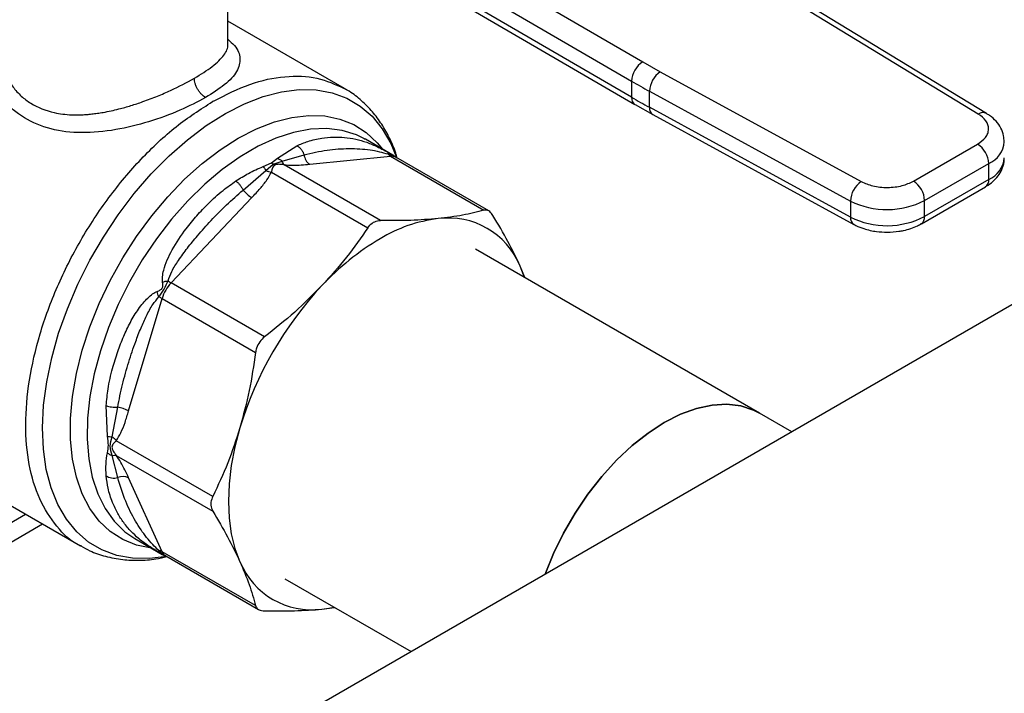
# Model space of a CAD drawing. Extents: x 0.4 to 10.6, y 0.4 to 8.1.
# Drawn here: x 3.4 to 3.5, y 4.8 to 4.9 of the extents above; entities that cross this region are included whole.
import ezdxf

# ---------------------------------------------------------------- set-up
doc = ezdxf.new("R2010")
doc.units = 0
doc.linetypes.add('SLD-SOLID', pattern=[0])
doc.layers.get('0').update_dxf_attribs({"linetype": 'CONTINUOUS'})

msp = doc.modelspace()

# ---------------------------------------------------------------- linework, layer by layer
at = {"color": 7, "linetype": 'SLD-SOLID'}
for p, q in [((3.442325654247582, 4.896124647958342), (3.48834933355876, 4.869325709608585)), ((3.440461706400102, 4.892914748555736), (3.48648542789528, 4.866115784913373)), ((3.486485427895322, 4.86343684449945), (3.440844423916411, 4.890012956395903)), ((3.441384126494748, 4.888813586882247), (3.487028610464052, 4.862235448636568)), ((3.419272482581809, 4.872255829638592), (3.419272482581809, 4.881139072003391)), ((3.544195300776408, 4.860646661543121), (3.512527800747247, 4.879957220084676)), ((3.545561781702926, 4.860744409896334), (3.513894281543849, 4.880054968366887)), ((3.438702764336389, 4.864889050523124), (3.419272482581809, 4.876105913422403)), ((3.617804011052904, 4.868134823640521), (3.396568264430736, 4.740418145641468)), ((3.48834933355876, 4.869325709608585), (3.491263637043313, 4.86768167967062)), ((3.491263637043313, 4.86768167967062), (3.524714129990393, 4.84940042103132)), ((3.48648542789528, 4.866115784913373), (3.486485427895322, 4.86343684449945)), ((3.489459206960508, 4.864438202601049), (3.52290969978404, 4.846156943887056)), ((3.489459206960513, 4.861759262929574), (3.489459206960508, 4.864438202601049)), ((3.416889394939965, 4.862809439090453), (3.416721759781189, 4.862713187254214)), ((3.487055589709374, 4.862251493152527), (3.490016825916342, 4.860563983564339)), ((3.522909699784404, 4.843478004215377), (3.489459206960513, 4.861759262929574)), ((3.490004922046557, 4.860556429730289), (3.523455414870647, 4.842275171015987)), ((3.442163196208866, 4.856451301263132), (3.441904923925546, 4.85659643921618)), ((3.427511721696106, 4.85326746184862), (3.430756207506224, 4.855357425369405)), ((3.441943451269531, 4.856541935085359), (3.442123305762346, 4.856455856876572)), ((3.446740733456868, 4.853808745258243), (3.44216319620886, 4.856451301263133)), ((3.533407469051808, 4.849469114604242), (3.544076307124736, 4.855628103725978)), ((3.428316617539667, 4.852808721212614), (3.431965245036035, 4.853851542192795)), ((3.43290151399838, 4.852282278116475), (3.446335400179668, 4.853611818798775)), ((3.446335400179668, 4.853611818798775), (3.461895034748208, 4.844629432957752)), ((3.462701827508043, 4.844509579281741), (3.447238397487465, 4.853436427419316)), ((3.425143200392267, 4.851900199686527), (3.42653176458857, 4.852495794581797)), ((3.425595021961485, 4.851237590843193), (3.42679968318822, 4.852311030389957)), ((3.42653176458857, 4.852495794581797), (3.427511721696106, 4.85326746184862)), ((3.426531764589008, 4.85249579458913), (3.426799683164672, 4.852311030264991)), ((3.426799683164672, 4.852311030264991), (3.428316631894568, 4.852808740814456)), ((3.427067576348749, 4.852126253957783), (3.426799683146834, 4.852311030169932)), ((3.44470744206636, 4.842928391025922), (3.428649348009344, 4.852198520923909)), ((3.53526339248838, 4.846254561072699), (3.545932230560899, 4.852413550194199)), ((3.545932230560818, 4.849734610522611), (3.545932230560899, 4.852413550194199)), ((3.42180524129339, 4.847986298027678), (3.4255950061806, 4.851237554195793)), ((3.426518593961734, 4.850968306525091), (3.442576748758669, 4.841698367961325)), ((3.534719698485926, 4.842373928995631), (3.54538853655886, 4.848532918117366)), ((3.545932230560818, 4.849734610522611), (3.535263392488086, 4.843575621400987)), ((3.409829521508061, 4.832537423623), (3.423263408269234, 4.846718318388857)), ((3.52290969978404, 4.846156943887056), (3.522909699784404, 4.843478004215377)), ((3.535263392488086, 4.843575621400987), (3.53526339248838, 4.846254561072699)), ((3.50777417549268, 4.810846787790878), (3.460512900561285, 4.838130141066268)), ((3.468657754231727, 4.833428217125588), (3.467919412569252, 4.835337455735599)), ((3.46870104326742, 4.833403226897214), (3.467919412569252, 4.835337455735599)), ((3.425389156421581, 4.823555038045879), (3.409829521508061, 4.832537423623)), ((3.402758395883478, 4.811202595481927), (3.408322893821797, 4.829927867930002)), ((3.408322893821797, 4.829927867930002), (3.42388252833419, 4.820945481657869)), ((3.399210522780619, 4.806983132336867), (3.39902251650139, 4.812098158178805)), ((3.400010263998723, 4.806923360401266), (3.400931194165636, 4.811831385600831)), ((3.51317082265113, 4.807731369699843), (3.50777417549268, 4.810846787790878)), ((3.416763194575894, 4.796987980774275), (3.40070511233354, 4.806258084668599)), ((3.370216883024294, 4.802899070862801), (3.394743082521025, 4.788740397269179)), ((3.400931196107112, 4.800098985098908), (3.400010267893586, 4.803780649789505)), ((3.400705252424927, 4.803797485858642), (3.416763194575773, 4.794527534130318)), ((3.408322893821599, 4.787772226657297), (3.40275839567153, 4.800072867006024)), ((3.227028055929055, 4.702483081903464), (3.385594690482875, 4.794021651578144)), ((3.229781290573449, 4.700804184032881), (3.388425433568912, 4.792387498378504)), ((3.403780488952161, 4.789963298048867), (3.408358026200169, 4.787320742043979)), ((3.423882528334111, 4.778789841040583), (3.408322893821609, 4.787772226657308)), ((3.408926524200032, 4.787077577643633), (3.42438995422061, 4.778150729506058)), ((3.428755009411383, 4.783273915626336), (3.449779844261767, 4.771136536818581)), ((3.43494102803512, 4.778217231188292), (3.437012362336962, 4.778507047248046))]:
    msp.add_line(p, q, dxfattribs=at)
at = {"color": 8, "linetype": 'SLD-SOLID', "flags": 128}
for points in [[(3.409087458330841, 4.78698467234746), (3.406228856536934, 4.786628224394603), (3.403413448434668, 4.786681601452934), (3.400765416319836, 4.787162242196772), (3.398313772586425, 4.788064880625545), (3.396085377956216, 4.78937962724374), (3.394104647187101, 4.791092077412277), (3.392393281579879, 4.79318346916876), (3.390970031214271, 4.795630888787449), (3.389850489519116, 4.798407521826848), (3.389046922427505, 4.801482946914331), (3.388568133988652, 4.804823469049064), (3.388419369908884, 4.80839248877149), (3.388602260078591, 4.812150903154664), (3.389114800714802, 4.816057534224105), (3.38995137631505, 4.820069580112302), (3.391102821181994, 4.82414308400493), (3.392556519844717, 4.828233415740904), (3.394296545276463, 4.832295760789769), (3.396303833394479, 4.836285611249069), (3.398556391930091, 4.840159253482242), (3.401029541380607, 4.84387424705437), (3.403696185403105, 4.847389889718463), (3.406527107687644, 4.8506676633578), (3.409491292057267, 4.853671655998468), (3.412556262287723, 4.85636895526847), (3.415688437923783, 4.85873000899256), (3.418853502193727, 4.860728948972053), (3.422016777991081, 4.862343874402228), (3.425143607804253, 4.863557091822129), (3.428199733431476, 4.864355308967819), (3.431151671320845, 4.864729780405214), (3.433967079423111, 4.864676403346882), (3.436615111537943, 4.864195762603044), (3.439066755271355, 4.863293124174271), (3.441295149901563, 4.861978377556077), (3.443275880670678, 4.860265927387538), (3.4449872462779, 4.858174535631057), (3.446410496643508, 4.855727116012367), (3.44740598983453, 4.853317925692226)], [(3.421003338983011, 4.856628858275124), (3.424026158513799, 4.858184637821599), (3.427013538249379, 4.859343663226352), (3.429930453893738, 4.860092345976218), (3.432742707277908, 4.860421908450486), (3.435417327302227, 4.860328486830462), (3.437922956492338, 4.859813176399228), (3.440230218636906, 4.858882018700437), (3.442312063196836, 4.85754593070674), (3.444144082448111, 4.855820576828268), (3.44499769720036, 4.854766695070226)], [(3.441904923925546, 4.85659643921618), (3.440676117527193, 4.857185996765521), (3.438305342007246, 4.857922215614244), (3.435748438575566, 4.858237042409305), (3.433036444576143, 4.858126655579889), (3.430202279942364, 4.857592395072568), (3.427280347593623, 4.856640746086176), (3.424306115830477, 4.855283260350268), (3.421315687797532, 4.85353641590278), (3.418345363240165, 4.851421417068964), (3.415431197874795, 4.848963937069612), (3.412608565721325, 4.846193806382925), (3.409911729710458, 4.84314465064292), (3.407373425778137, 4.839853482469785), (3.40502446549562, 4.836360252186807), (3.402893362058753, 4.832707362877567), (3.40100598417639, 4.828939155669944), (3.399385242059313, 4.82510137149489), (3.398050809321307, 4.821240595853489), (3.397018884168141, 4.817403693332082), (3.396301992773293, 4.813637238729676), (3.395908837227169, 4.809986951702966), (3.395844189905515, 4.806497141791648), (3.396108835539244, 4.803210170560623), (3.396699561688861, 4.800165937387988), (3.397609197739127, 4.79740139514063), (3.398826701940619, 4.794950101616484), (3.400337295441604, 4.792841812198322), (3.402122641683286, 4.791102118663717), (3.403780488952167, 4.789963298048868)], [(3.406552012020613, 4.788363331837687), (3.404083721473685, 4.788874208788836), (3.401776459329116, 4.789805366487627), (3.399694614769186, 4.791141454481323), (3.397862595517911, 4.792866808359796), (3.39630188032598, 4.794961199926324), (3.395030767152045, 4.797400074354713), (3.394064158635878, 4.800154838072173), (3.393413387378554, 4.80319319399282), (3.393086083078059, 4.806479520171482), (3.393086083078059, 4.809975287438429), (3.393413387378554, 4.813639511118668), (3.394064158635878, 4.817429231539779), (3.395030767152045, 4.821300017694798), (3.396301880325981, 4.825206488155154), (3.397862595517911, 4.829102843126416), (3.399694614769186, 4.832943401409019), (3.401776459329117, 4.836683135968555), (3.404083721473685, 4.840278201836586), (3.406589350663796, 4.843686450152807), (3.409263970688115, 4.846867922321906), (3.412076224072286, 4.849785318491543), (3.414993139716644, 4.852404434859033), (3.417980519452223, 4.854694564679646), (3.421003338983011, 4.856628858275124)]]:
    msp.add_lwpolyline(points, dxfattribs=at)
at = {"color": 7, "linetype": 'SLD-SOLID', "flags": 128}
for points in [[(3.507774175492677, 4.810846787790872), (3.506789767046863, 4.811348488837682), (3.504659493206852, 4.812045964765329), (3.502343580205546, 4.812325706008854), (3.499875799269488, 4.812183633311003), (3.497292136201683, 4.811621818411632), (3.494630266627562, 4.810648453837069), (3.491929006599524, 4.809277733434638), (3.489227746571486, 4.807529645394401), (3.486565876997366, 4.805429680776335), (3.48398221392956, 4.803008461793279), (3.481514432993502, 4.80030129527012), (3.479198519992196, 4.797347657790769), (3.477068246152184, 4.79419062004069), (3.475154675663014, 4.790876218739309), (3.473485712691401, 4.787452785320982), (3.472105368855675, 4.784024787832508)], [(3.472105368855675, 4.784024787832509), (3.473485712691401, 4.787452785320983), (3.475154675663014, 4.790876218739309), (3.477068246152185, 4.79419062004069), (3.479198519992197, 4.79734765779077), (3.481514432993502, 4.80030129527012), (3.483982213929561, 4.80300846179328), (3.486565876997366, 4.805429680776335), (3.489227746571487, 4.807529645394401), (3.491929006599524, 4.809277733434638), (3.494630266627562, 4.810648453837069), (3.497292136201683, 4.811621818411632), (3.499875799269489, 4.812183633311003), (3.502343580205547, 4.812325706008854), (3.504659493206853, 4.812045964765329), (3.506789767046864, 4.811348488837682), (3.507774175492677, 4.810846787790873)], [(3.421280947651584, 4.808413653097062), (3.420446473430981, 4.805238786589897), (3.41984461279831, 4.802116721918889), (3.419481162005611, 4.799077526300169), (3.419359621285806, 4.796150468874891), (3.419481161143504, 4.793363738831144), (3.419844611082398, 4.790744173926428), (3.420446470877791, 4.788317002025141), (3.421280944285678, 4.786105598140223)], [(3.434941028035544, 4.778217231188714), (3.436096884264313, 4.778369626262428), (3.436967416444962, 4.778532993959204)]]:
    msp.add_lwpolyline(points, dxfattribs=at)
at = {"color": 7, "linetype": 'SLD-SOLID'}
for centre, radius, start, end in [((3.490499756724295, 4.865930905248416), 0.004018583884651159, 122.3520255383878, 177.3631097106962), ((3.493588655428743, 4.86426454780196), 0.004133098189137279, 124.2313902761421, 177.5919718476071), ((3.54981099220946, 4.97489579167604), 0.1258698413719318, 239.7944573375628, 241.3487030005711), ((3.549813069915813, 4.972220583209641), 0.1258741119199757, 239.7944946388949, 241.3486874014895), ((3.54190279199835, 4.852230188387089), 0.004033608394683814, 2.605478361246723, 57.39452289952295), ((3.434061302000215, 4.854038177036521), 0.00210435007221795, 185.0882510367025, 236.5548571750611), ((3.447169220428191, 4.855027008320305), 0.00164256456794335, 219.2136846463001, 239.4936797833682), ((3.527039148277216, 4.845983289077925), 0.004133098214479027, 124.2313914727851, 177.5919717230397), ((3.531233953942063, 4.84607119927027), 0.004033608378255872, 2.605478305296655, 57.39452409585993), ((3.426231378643252, 4.851603887401733), 0.005716435316324253, 219.2599724570476, 238.7214289639133), ((3.528990197232494, 4.858398941016035), 0.01366890423284129, 243.5867941474807, 297.3186737922604), ((3.52899019723255, 4.855720001344994), 0.01366890423327614, 243.5867941498301, 297.3186737896655), ((3.457278945910055, 4.818965407493692), 0.02444761461993107, 97.09493664401263, 121.2390322545048), ((3.455968174395871, 4.830413395203682), 0.01292588356743406, 22.39227748002239, 97.59693727506374), ((3.466792085702233, 4.802486489060559), 0.04347283444058607, 120.6956464602833, 137.1103241923684), ((3.414656507341115, 4.828010858246586), 0.006617370047030537, 136.839612429287, 163.160387421608), ((3.412115885846502, 4.836442871503698), 0.004525487534076442, 231.9737983740468, 239.6540187920297), ((3.478705707759853, 4.791032753264289), 0.05999748955158335, 136.8396092168526, 163.160375737335), ((3.406083353035738, 4.825993371400428), 0.004527228304449964, 60.35118589864738, 68.02852126381573), ((3.400010688867488, 4.80618725768371), 0.005718698022778763, 61.28339236624693, 80.7371404146279), ((3.401817691393414, 4.798190187789119), 0.002104615302860902, 63.45041897109974, 114.9113756213194), ((3.40751426479612, 4.786342286893531), 0.001642741735316308, 60.51177933978209, 80.78977480808733), ((3.433232182193764, 4.791029659148677), 0.01292588350367785, 202.3922798810458, 277.596937406693)]:
    msp.add_arc(centre, radius, start, end, dxfattribs=at)
at = {"color": 8, "linetype": 'SLD-SOLID'}
for centre, radius, start, end in [((3.487768148176861, 4.863294939196703), 0.00129054578981978, 173.6871292678281, 235.8734382357112), ((3.490725773685936, 4.861608683646592), 0.001275486334858956, 173.2200567557876, 235.5867180184793), ((3.54495948109769, 4.85957554112744), 0.001315777512296426, 63.27161617997071, 125.5055790126281), ((3.54427592396738, 4.856341524093342), 0.004262901650763368, 292.8636666920323, 355.6853443540055), ((3.44651676135155, 4.852133328307172), 0.001489572424801727, 61.02299412137713, 96.99333284650658), ((3.544165766533551, 4.853740876366667), 0.004378419940216433, 293.7938967441892, 354.8859623022376), ((3.544646136343319, 4.849592650575505), 0.001293905314490617, 305.0133325353807, 6.298847876738155), ((3.524172538505442, 4.8433266947928), 0.001271871132117424, 173.1675686631794, 236.1131947026264), ((3.533980751025358, 4.843432970863693), 0.00129054961070751, 304.4944505199956, 6.346140627196402), ((3.40967473310077, 4.788337343435618), 0.001465205244943796, 202.6866578933442, 239.2927805853976)]:
    msp.add_arc(centre, radius, start, end, dxfattribs=at)
at = {"color": 7, "linetype": 'SLD-SOLID'}
for points, knots in [([(3.385145305173487, 4.957051730343257), (3.384223813339059, 4.958909144954199), (3.382380796265092, 4.962624041509444), (3.378856043380477, 4.967453676254209), (3.374735336835708, 4.971710165179619), (3.369922499304441, 4.975256539294903), (3.36448411332797, 4.977980612772065), (3.358467334107243, 4.979788616185989), (3.351946636950706, 4.980616295397107), (3.345014276391771, 4.980426433259555), (3.337778065806352, 4.979214033498511), (3.330355353198249, 4.977006436294547), (3.322866910386937, 4.973861645927186), (3.315430591971638, 4.969864052858854), (3.308155563757595, 4.965118895096209), (3.301175033218758, 4.959772590136948), (3.294492808598419, 4.953901589644418), (3.288098668697269, 4.947538331039776), (3.281941001541047, 4.940651842757924), (3.275983037126152, 4.933179808764526), (3.27024075994869, 4.925095791405973), (3.264762584579415, 4.91637858780917), (3.259685138533988, 4.907166572960616), (3.255111465295216, 4.897578518291464), (3.251134915145307, 4.887752982534852), (3.247833712609121, 4.877842023192838), (3.24526609464967, 4.868003648678), (3.243467125949822, 4.858393678216498), (3.242446638754335, 4.849157092467694), (3.242191624613992, 4.840423030105319), (3.242661333589907, 4.832292022955472), (3.243810621843337, 4.824898983771404), (3.245521550319658, 4.818154673911359), (3.247144636208236, 4.814207613571364), (3.247956193860956, 4.812234047633041)], [0, 0, 0, 0, 0.02912374416192484, 0.05824854409216868, 0.08873429310446734, 0.119993877188931, 0.151901364711109, 0.1843126601871517, 0.2170687486512559, 0.2499999955568994, 0.2829312424625427, 0.3156873309266467, 0.3480986264026891, 0.3800061139248666, 0.4112656980093298, 0.4417514470216281, 0.4708746640801976, 0.4999999955442651, 0.5291232126152886, 0.5582485440916516, 0.58873429310395, 0.6199938771884131, 0.6519013647105906, 0.6843126601866327, 0.7170687486507363, 0.7499999955563801, 0.7829312424620238, 0.8156873309261277, 0.8480986264021702, 0.8800061139243481, 0.9112656980088117, 0.9417514470211107, 0.970875195661227, 1, 1, 1, 1]), ([(3.381724713189239, 4.868742425358796), (3.381950603944749, 4.868100135696489), (3.382397459253893, 4.866829563357394), (3.383477058098386, 4.865100949773934), (3.384821793053918, 4.863606155924884), (3.386979104395119, 4.861968446733416), (3.389388274478653, 4.861021681137032), (3.39179965045605, 4.860616193281045), (3.393347927582889, 4.860494767522191), (3.394695655621843, 4.860501315684231), (3.395805918901965, 4.860568726334642), (3.396649987990542, 4.860647474848102), (3.397559462159962, 4.860762308856299), (3.399060314735364, 4.861003758506414), (3.400932546865834, 4.861409487600272), (3.403147013521138, 4.862033477934663), (3.405310899720337, 4.862747578327672), (3.407529502423333, 4.863595607605132), (3.410535201944599, 4.864891629756284), (3.412426737183535, 4.865913775438243), (3.413699055189686, 4.866601309209383)], [0, 0, 0, 0, 0.0635539113367127, 0.1257218456478829, 0.1883850693641519, 0.2485647205485972, 0.3708667343900927, 0.4101631962692945, 0.4518710498568584, 0.4966967837463769, 0.5165776804188988, 0.5383011523317704, 0.5618687239451639, 0.5862962073017248, 0.6527961701696321, 0.7034124544002409, 0.7544962875800121, 0.8188480052094934, 0.8781503299130564, 1, 1, 1, 1]), ([(3.415554978499895, 4.863386755750603), (3.414183899597176, 4.862661761736571), (3.41136185172053, 4.861169529733131), (3.406113765675018, 4.859261118776827), (3.400514328517063, 4.857882135392117), (3.394945675784701, 4.857357266741047), (3.389705465267939, 4.857949397184401), (3.385250541991719, 4.859807169191448), (3.381741062185496, 4.862842926599543), (3.380518337910037, 4.86550980748703), (3.379904260766485, 4.866849169623245)], [0, 0, 0, 0, 0.1179654329290537, 0.2428044796363246, 0.3660989712015174, 0.4965759342929905, 0.622131011059217, 0.748305314078665, 0.8735937799878543, 1, 1, 1, 1]), ([(3.415554978468162, 4.863386754230124), (3.415321510109032, 4.863550160686815), (3.414962361616802, 4.863801531719535), (3.414530272593466, 4.864318217035677), (3.41423294094078, 4.864766461779476), (3.413993411905022, 4.865248086227839), (3.413761982338751, 4.865880647872267), (3.413723845024607, 4.866317395535241), (3.413699053450427, 4.866601308084601)], [0, 0, 0, 0, 0.2394567950907307, 0.36836060882945, 0.499999958600821, 0.6316393146568612, 0.7605431462482091, 1, 1, 1, 1]), ([(3.447472478286208, 4.853301295450567), (3.447393200960839, 4.853578258136142), (3.447056788536265, 4.854753546128496), (3.446212427196507, 4.856653486851571), (3.444928646767336, 4.858971202179421), (3.443373491690321, 4.861065225517564), (3.441551201041449, 4.862897476537446), (3.439954423977491, 4.864186577246511), (3.438904393306112, 4.86473411054853), (3.438619558079723, 4.864882636469044)], [0, 0, 0, 0, 0.05365524469971564, 0.2276854179523687, 0.4022229867892658, 0.57747524540828, 0.7540921753802886, 0.9332941286330669, 1, 1, 1, 1]), ([(3.438637395468668, 4.864895610997366), (3.438691000486114, 4.864879591093228), (3.438813587336172, 4.864842955910923), (3.438904267380051, 4.864751353350498), (3.438955294677066, 4.864699806936776)], [0, 0, 0, 0, 0.4372819549650472, 1, 1, 1, 1]), ([(3.544076307124736, 4.855628103725978), (3.544564964987207, 4.85597597718641), (3.545315991723876, 4.856510629935963), (3.545796591516285, 4.857402001815949), (3.545945838509776, 4.858123079989718), (3.545830835600539, 4.858846246229975), (3.545392678095149, 4.859744878004115), (3.544667281989656, 4.860291197244469), (3.544195300776408, 4.860646661543121)], [0, 0, 0, 0, 0.2398314401239047, 0.368601096309088, 0.4999999999999331, 0.6313989036907891, 0.7601685598759619, 1, 1, 1, 1]), ([(3.548488486000217, 4.856019607102064), (3.548482801024823, 4.856360510410666), (3.548469606835285, 4.857151708710706), (3.547996062257585, 4.858338679735479), (3.547188560270483, 4.85947328825115), (3.546338959371711, 4.860270879404418), (3.545719497478416, 4.860621408106226), (3.545538251420837, 4.860723967998866)], [0, 0, 0, 0, 0.1765512336785906, 0.4097555888489481, 0.6515089653646304, 0.8980363008394312, 1, 1, 1, 1]), ([(3.430756208188954, 4.855357429912015), (3.430889943133632, 4.855281141222219), (3.431160267835426, 4.855126935323613), (3.431512392569168, 4.854758351235932), (3.431797559168562, 4.854326088903982), (3.431910249572634, 4.854007167475216), (3.431965239811013, 4.853851541399186)], [0, 0, 0, 0, 0.2507561860574562, 0.5068652129988801, 0.759361946444347, 0.9999999999999999, 0.9999999999999999, 0.9999999999999999, 0.9999999999999999]), ([(3.431965244597096, 4.853851542126085), (3.433244968688289, 4.854151093522049), (3.435722745703688, 4.854731079136881), (3.4388387400001, 4.85492027485621), (3.441198235654566, 4.85486741259056), (3.442877125487301, 4.854689203833728), (3.444360977140237, 4.854441854927678), (3.445425579710641, 4.854127589852357), (3.445896572058935, 4.853988555390176)], [0, 0, 0, 0, 0.2856803437873019, 0.5531287520948883, 0.6872821673519787, 0.807877020062297, 0.9150025972153374, 1, 1, 1, 1]), ([(3.444922873521993, 4.854804824986543), (3.444973382782156, 4.854779705148053), (3.44527476887459, 4.854629816396161), (3.445608503697918, 4.854444495990887), (3.445886307941037, 4.854290233410769)], [0, 0, 0, 0, 0.1675898836426013, 1, 1, 1, 1]), ([(3.445886307941037, 4.854290233410769), (3.446061523161375, 4.854192529444759), (3.446310109772454, 4.85405391193338), (3.446575659697659, 4.853903273423303), (3.446685762262215, 4.85384040217715), (3.446768091373579, 4.853793053064258), (3.446826313420579, 4.853758713880277), (3.44683888695406, 4.853748432528851), (3.446800718621353, 4.853765622531362), (3.446773663377896, 4.853777807493868)], [0, 0, 0, 0, 0.2842663359038182, 0.4033028920056624, 0.4558673116499265, 0.5048680494805763, 0.6040784519499364, 0.7193549439303208, 0.9999999999999999, 0.9999999999999999, 0.9999999999999999, 0.9999999999999999]), ([(3.445886307981362, 4.854290233397739), (3.445903508163906, 4.854265064942478), (3.445937908527592, 4.854214728034008), (3.445910350097235, 4.85406394708043), (3.445896570882619, 4.853988556606715)], [0, 0, 0, 0, 0.5000000203849139, 1, 1, 1, 1]), ([(3.447217147220658, 4.853450852292058), (3.447156883545627, 4.85350982945371), (3.447063695192447, 4.853601028415057), (3.446932060250508, 4.853692563771991), (3.446827627931001, 4.853759016113059), (3.446773815395905, 4.853789821156387), (3.446737902452253, 4.853810379559429)], [0, 0, 0, 0, 0.334163322406494, 0.516731342599898, 0.6774803485613844, 1, 1, 1, 1]), ([(3.545370561214414, 4.848549191529669), (3.545535178561817, 4.848638110800919), (3.546086291266497, 4.848935798382758), (3.546876970382735, 4.849604315694545), (3.547710955795755, 4.850565964823351), (3.548275257418799, 4.851709676283422), (3.548552454172254, 4.852673051786752), (3.548499865204171, 4.853221268233883), (3.548488675822365, 4.853337912529512)], [0, 0, 0, 0, 0.08852760089548631, 0.2963763317658178, 0.5082082906941564, 0.7222080455234232, 0.9408940628635006, 1, 1, 1, 1]), ([(3.420619844813779, 4.849505827846863), (3.421310007671881, 4.849942422221273), (3.422759256436742, 4.850859211426066), (3.424323751111143, 4.851542373706718), (3.425143200392267, 4.851900199686527)], [0, 0, 0, 0, 0.4762211118180841, 1, 1, 1, 1]), ([(3.425143200394195, 4.851900199650277), (3.425221043473892, 4.851808817198103), (3.425376729363169, 4.851626052610852), (3.425522257846211, 4.851367077949305), (3.425595021961485, 4.851237590843193)], [0, 0, 0, 0, 0.5000008675056539, 0.9999999999999999, 0.9999999999999999, 0.9999999999999999, 0.9999999999999999]), ([(3.427067576348783, 4.85212625395357), (3.426993796443806, 4.852067656325856), (3.426833255519195, 4.851940151182873), (3.426717685020352, 4.851663150096162), (3.426626872694886, 4.851382105888267), (3.426562874274328, 4.851143597557904), (3.426530626194605, 4.851015938152449), (3.426518593951037, 4.850968306508229)], [0, 0, 0, 0, 0.2097993697671767, 0.4565116316657325, 0.7208628397053672, 0.8958497271665351, 1, 1, 1, 1]), ([(3.428649348009349, 4.852198520923929), (3.428594161855842, 4.852207133297809), (3.428305602964922, 4.852252165917349), (3.427875416451625, 4.852279404554099), (3.427376979417866, 4.852253126743857), (3.42716544451429, 4.852166385447013), (3.427067576348783, 4.85212625395357)], [0, 0, 0, 0, 0.1035656943937234, 0.5415271768788108, 0.7878842055123239, 1, 1, 1, 1]), ([(3.427511722383409, 4.853267480516304), (3.427655442621981, 4.853211609014353), (3.427938001342005, 4.853101763802337), (3.428191874191224, 4.852905270473062), (3.428316617539667, 4.852808721212614)], [0, 0, 0, 0, 0.5086384825061171, 0.9999999999999999, 0.9999999999999999, 0.9999999999999999, 0.9999999999999999]), ([(3.428649347996775, 4.852198520882513), (3.428582384561209, 4.85227573083364), (3.428448457485579, 4.852430150971687), (3.428360573757755, 4.852682544009981), (3.428316631826746, 4.852808740721824)], [0, 0, 0, 0, 0.4999992365261254, 1, 1, 1, 1]), ([(3.428649348009344, 4.852198520923909), (3.429116036598474, 4.852167742487688), (3.430142088700459, 4.852100073639734), (3.431524376284403, 4.852160188350315), (3.432436330303481, 4.852241037383645), (3.43290151399838, 4.852282278116475)], [0, 0, 0, 0, 0.2901445160923124, 0.6379058703169187, 1, 1, 1, 1]), ([(3.423263408269234, 4.846718318388857), (3.423729606076751, 4.847223191519777), (3.424613280609309, 4.848180174844825), (3.425765980186718, 4.849585895305056), (3.426280262313804, 4.850530535712059), (3.426518593961734, 4.850968306525091)], [0, 0, 0, 0, 0.3746851183650753, 0.710212899950526, 1, 1, 1, 1]), ([(3.425595021670117, 4.851237590183356), (3.425750117575642, 4.851175534660077), (3.426060309210947, 4.851051423683837), (3.426365832156717, 4.850996012836504), (3.426518593543052, 4.850968307428533)], [0, 0, 0, 0, 0.5000002832861377, 1, 1, 1, 1]), ([(3.408398094358992, 4.832648748381868), (3.408384611552278, 4.832945099955302), (3.408354934411097, 4.833597402377965), (3.408744059330848, 4.835457668185994), (3.409996143785194, 4.838237275646611), (3.412010956437376, 4.841214010854553), (3.414084405555875, 4.843730531662807), (3.416125278156468, 4.845879667075215), (3.418272438352387, 4.84785173655269), (3.419892244215257, 4.848993126772105), (3.420619844813779, 4.849505827846863)], [0, 0, 0, 0, 0.04264181279375394, 0.09385932212120751, 0.2616013765472468, 0.4549048768619693, 0.5843629761730039, 0.7128803344049548, 0.8710287168832425, 1, 1, 1, 1]), ([(3.420619841634023, 4.849505845312538), (3.420726073606359, 4.849417019954881), (3.420942290041865, 4.849236231612233), (3.421268116861848, 4.84885784073578), (3.421570086535136, 4.848431469508673), (3.421727768412717, 4.848132961940761), (3.42180524129339, 4.847986298027678)], [0, 0, 0, 0, 0.2456603769249793, 0.4999983514901424, 0.7543372222282281, 0.9999999999999999, 0.9999999999999999, 0.9999999999999999, 0.9999999999999999]), ([(3.524714129990393, 4.84940042103132), (3.525329878933615, 4.849127952076575), (3.526276234154623, 4.848709189818478), (3.52783287871041, 4.848456246874658), (3.529085575113118, 4.848389857108302), (3.530334654486667, 4.84847601556371), (3.531878723174299, 4.848753459918299), (3.532804869250792, 4.849187018424824), (3.533407469051808, 4.849469114604242)], [0, 0, 0, 0, 0.2398314401244969, 0.3686010963095501, 0.500000000000259, 0.6313989036909688, 0.7601685598760191, 1, 1, 1, 1]), ([(3.40932808699699, 4.832878013162089), (3.409515863590554, 4.833398011504013), (3.409943575500527, 4.834582448178389), (3.411117280885875, 4.8363877083615), (3.412546800278296, 4.838364751321745), (3.414359660655721, 4.840574929143882), (3.416527030881198, 4.84298655053085), (3.419036818987831, 4.845563750147363), (3.420878124951369, 4.84717501054311), (3.421805242766323, 4.847986297883189)], [0, 0, 0, 0, 0.08515311067773342, 0.1939592092756326, 0.3199368631603228, 0.451403965647116, 0.6226673865852946, 0.8100088768583295, 1, 1, 1, 1]), ([(3.461895034748208, 4.844629432957752), (3.460754599606394, 4.844331169816924), (3.458462969866368, 4.84373182956616), (3.455664921388733, 4.843395019130301), (3.454259328575581, 4.843225823231151)], [0, 0, 0, 0, 0.4976524444133389, 0.9999999999999999, 0.9999999999999999, 0.9999999999999999, 0.9999999999999999]), ([(3.463401662613399, 4.843759392269452), (3.463228913813817, 4.843996159824874), (3.462883259758175, 4.844469909373201), (3.462340165085655, 4.844702899987619), (3.462016602818891, 4.844649497294707), (3.461895034748208, 4.844629432957752)], [0, 0, 0, 0, 0.3841292851530823, 0.7686064715042163, 1, 1, 1, 1]), ([(3.467919412569252, 4.835337455735599), (3.467281010567138, 4.836677429807009), (3.465997650034423, 4.839371139777239), (3.464269933982165, 4.842291667901049), (3.463401662613399, 4.843759392269452)], [0, 0, 0, 0, 0.4974455625212414, 1, 1, 1, 1]), ([(3.442576748758669, 4.841698367961325), (3.442798870396875, 4.841980626615311), (3.443086914286793, 4.842346655253107), (3.443449053464794, 4.842570460757544), (3.443531933299717, 4.842621681294812)], [0, 0, 0, 0, 0.7711381701897257, 1, 1, 1, 1]), ([(3.443531933299717, 4.842621681294812), (3.443827723100764, 4.842753199693541), (3.444211313953565, 4.842923757483395), (3.444615033669679, 4.842927527986265), (3.444707442066361, 4.842928391025922)], [0, 0, 0, 0, 0.771107545673149, 0.9999999999999999, 0.9999999999999999, 0.9999999999999999, 0.9999999999999999]), ([(3.454259328575581, 4.843225823231151), (3.452779782560786, 4.843108894770897), (3.44980549545072, 4.842873836983808), (3.446412571134552, 4.842910144515738), (3.44470744206636, 4.842928391025922)], [0, 0, 0, 0, 0.4974455928573821, 1, 1, 1, 1]), ([(3.523473527627546, 4.842292401924879), (3.523585243037613, 4.842223346806474), (3.52408389381388, 4.841915113695414), (3.525007263780271, 4.841581762740523), (3.526174449521355, 4.84125735982951), (3.527466368003213, 4.841024646245751), (3.528420871049053, 4.840989601846347), (3.528999651316932, 4.840968352037911)], [0, 0, 0, 0, 0.07397415784608036, 0.330189641801555, 0.5204825857821404, 0.7092359016936123, 1, 1, 1, 1]), ([(3.528999651316932, 4.840968352037911), (3.529668946274081, 4.840995820646394), (3.530600190397077, 4.841034039939611), (3.531912997737732, 4.84128070892798), (3.532962696620477, 4.841570217643153), (3.5339600453709, 4.841947839892012), (3.534500256271556, 4.84227004053308), (3.534701723141456, 4.842390202407928)], [0, 0, 0, 0, 0.3238222384230458, 0.4505600306795383, 0.6596785754898298, 0.8730801394922162, 1, 1, 1, 1]), ([(3.442576748758669, 4.841698367961325), (3.441436313277116, 4.84004686063529), (3.439144682218526, 4.836728263886027), (3.436346631841074, 4.833630014389486), (3.434941037687174, 4.83207361590047)], [0, 0, 0, 0, 0.4976523063250063, 1, 1, 1, 1]), ([(3.407510738925813, 4.831111803664189), (3.407682861459762, 4.831182747407415), (3.407927170075091, 4.831283444087136), (3.408190518286069, 4.831454949620403), (3.408300256610707, 4.831567490360896), (3.408382596167705, 4.831687647989522), (3.408441177607547, 4.831871203864818), (3.408456033591563, 4.832209507926045), (3.40842212101827, 4.832466600978375), (3.408398094358992, 4.832648748381868)], [0, 0, 0, 0, 0.2841118899976969, 0.4032649348757095, 0.4560403105657043, 0.5052328806736301, 0.6047271667012618, 0.7199538470439126, 1, 1, 1, 1]), ([(3.407777192888729, 4.830191788086839), (3.407925824086504, 4.830403516318633), (3.40821624927449, 4.830817233037875), (3.408808115228532, 4.831717091072628), (3.409120137468595, 4.832413731799831), (3.409328086996989, 4.832878013162125)], [0, 0, 0, 0, 0.2590538801899591, 0.5061909812937418, 1, 1, 1, 1]), ([(3.408398030920948, 4.832648788542458), (3.408548747989272, 4.832699672455634), (3.408843178023933, 4.832799075612068), (3.409169034551331, 4.832852112564218), (3.409328086966641, 4.832878000200743)], [0, 0, 0, 0, 0.5118943401885437, 1, 1, 1, 1]), ([(3.434941037687174, 4.83207361590047), (3.433461492821635, 4.830583032558516), (3.430487207207864, 4.827586556619623), (3.42709428492823, 4.824903446983599), (3.425389156421581, 4.823555038045879)], [0, 0, 0, 0, 0.497445456713438, 1, 1, 1, 1]), ([(3.39902251650139, 4.812098158178805), (3.399107666394878, 4.813023607708592), (3.399297956598058, 4.815091772116598), (3.399986691641205, 4.818093938528139), (3.400883824498271, 4.821024277910253), (3.401878737622719, 4.82359443207358), (3.403013250180494, 4.825976759740779), (3.404124280219313, 4.827826459927973), (3.405128426863836, 4.829151399715689), (3.405910594519213, 4.829998598685778), (3.406685476044437, 4.830686169759629), (3.407252711298561, 4.830978724485481), (3.407510738925813, 4.831111803664189)], [0, 0, 0, 0, 0.134582990180879, 0.300761674468623, 0.438313741325245, 0.5636983413083858, 0.681237914055959, 0.7994842010836799, 0.8574651355971945, 0.9082574134204432, 0.9582675410935052, 1, 1, 1, 1]), ([(3.407777209968241, 4.83019179711292), (3.40772010224968, 4.830342485592281), (3.407603104471893, 4.830651204232554), (3.407541966251032, 4.830955879385251), (3.407510670172272, 4.831111839723001)], [0, 0, 0, 0, 0.4881094294392735, 1, 1, 1, 1]), ([(3.400931193994587, 4.811831385839671), (3.401182194394848, 4.813093305076626), (3.401682906692167, 4.815610665525089), (3.402725621699108, 4.819252816924473), (3.403773935510402, 4.822401938415226), (3.40476782795144, 4.824977619298126), (3.405706555621258, 4.827032928632311), (3.406628042638129, 4.828833866076572), (3.407426526416607, 4.829777414317599), (3.407777192888757, 4.830191788086863)], [0, 0, 0, 0, 0.1984003640092306, 0.395782245560369, 0.5772047676377949, 0.6993795520437748, 0.8095654828929361, 0.9163677433537644, 1, 1, 1, 1]), ([(3.425389156421581, 4.823555038045879), (3.425097753360778, 4.823288049591328), (3.424514683318981, 4.822753830874047), (3.424041419329225, 4.821794512909007), (3.423925922539151, 4.821177357832616), (3.42388252833419, 4.820945481657869)], [0, 0, 0, 0, 0.3841292305754458, 0.7686063622989486, 1, 1, 1, 1]), ([(3.42388252833419, 4.820945481657869), (3.423570737485733, 4.818815453430182), (3.422944214193103, 4.814535301189628), (3.421837102502488, 4.810460579549886), (3.421280947651649, 4.808413653097051)], [0, 0, 0, 0, 0.4976524450475895, 1, 1, 1, 1]), ([(3.399022511953775, 4.812098156551283), (3.399155449686536, 4.812049653576987), (3.399424164957156, 4.811951611511782), (3.39991943493587, 4.811859187656005), (3.400436375889774, 4.811812482600112), (3.400768917873429, 4.81182518875178), (3.400931191661738, 4.811831389097804)], [0, 0, 0, 0, 0.2507506209035951, 0.5068577562952895, 0.7593565203967189, 1, 1, 1, 1]), ([(3.400705112333538, 4.806258084668594), (3.400965124128453, 4.806684313816863), (3.401536734508336, 4.807621336713996), (3.402175690915678, 4.809324573557326), (3.402561569740093, 4.810568237044915), (3.402758395883478, 4.811202595481927)], [0, 0, 0, 0, 0.2901848480597485, 0.6379428721314895, 1, 1, 1, 1]), ([(3.421280947651649, 4.808413653097051), (3.420642545299198, 4.80643732845406), (3.419359184139445, 4.802464382119924), (3.41763146662684, 4.798819654635739), (3.416763194575894, 4.796987980774275)], [0, 0, 0, 0, 0.4974455924585381, 1, 1, 1, 1]), ([(3.399210467716418, 4.804248251785942), (3.399299796293565, 4.804638886590041), (3.399477954365668, 4.805417973706582), (3.399299500004903, 4.80646238804834), (3.399210522780619, 4.806983132336867)], [0, 0, 0, 0, 0.5014006724088348, 1, 1, 1, 1]), ([(3.399210506788221, 4.80698312390043), (3.399330756117651, 4.806961133785692), (3.39956717026344, 4.806917900495193), (3.399864277119428, 4.806921561516322), (3.400010263998723, 4.806923360401266)], [0, 0, 0, 0, 0.5086384701232567, 1, 1, 1, 1]), ([(3.400010243665255, 4.803780594823853), (3.399845480312174, 4.804305492092379), (3.39951922939697, 4.805344850730339), (3.399847678638135, 4.806400715740907), (3.40001025432686, 4.806923347428793)], [0, 0, 0, 0, 0.5050203552027456, 1, 1, 1, 1]), ([(3.40070511233354, 4.806258084668599), (3.400669974768137, 4.806223925287831), (3.400485372219395, 4.806044461836655), (3.400242119249552, 4.805797080998341), (3.400027400723853, 4.805495087272978), (3.399952272739127, 4.80520839093099), (3.400030877060408, 4.804866272988798), (3.400202714985296, 4.804513348082338), (3.400401453874436, 4.804197826026286), (3.400575460257494, 4.803958464686759), (3.400669861387943, 4.803841380711729), (3.400705252434601, 4.803797485851537)], [0, 0, 0, 0, 0.0519668015089846, 0.2730184604023101, 0.3945401411508031, 0.5014458307063323, 0.6082446596312834, 0.7283474233193253, 0.8605109416276522, 0.9477054591452791, 1, 1, 1, 1]), ([(3.400010264643168, 4.806923361265585), (3.400138175824177, 4.806822891265472), (3.400400854864347, 4.806616565571444), (3.400602021540319, 4.806379647479315), (3.400705230392605, 4.806258096311578)], [0, 0, 0, 0, 0.486948562495991, 0.9999999999999999, 0.9999999999999999, 0.9999999999999999, 0.9999999999999999]), ([(3.399022516400005, 4.800393061848638), (3.398987898432007, 4.801052429318377), (3.398920659294753, 4.802333131287956), (3.399115796571242, 4.803622643152311), (3.399210467716418, 4.804248251785942)], [0, 0, 0, 0, 0.5148484857530323, 1, 1, 1, 1]), ([(3.399210467761768, 4.804248251814741), (3.399328535213434, 4.80415329912425), (3.399564669720005, 4.803963394062352), (3.399861719183209, 4.803841527835099), (3.400010243665255, 4.803780594823853)], [0, 0, 0, 0, 0.5000008401166746, 1, 1, 1, 1]), ([(3.40001024361546, 4.803780594728766), (3.400141533807459, 4.803805625378391), (3.400404113969591, 4.803855686635343), (3.400604873024153, 4.80381688612232), (3.400705252466619, 4.8037974858822)], [0, 0, 0, 0, 0.500000422469778, 0.9999999999999999, 0.9999999999999999, 0.9999999999999999, 0.9999999999999999]), ([(3.40275839567153, 4.800072867006024), (3.402554275740137, 4.800511328200025), (3.402167331094527, 4.801342507253286), (3.401526288274093, 4.802570674248849), (3.400965261778178, 4.803408973598736), (3.400705252424927, 4.803797485858642)], [0, 0, 0, 0, 0.3746261474013105, 0.7101686780595267, 1, 1, 1, 1]), ([(3.399022543396251, 4.800393083350764), (3.399152586140684, 4.800316862629688), (3.399417264503491, 4.80016172920987), (3.399907874383774, 4.80003952431112), (3.400428102892184, 4.800005970242613), (3.400765449919999, 4.800068340961165), (3.400931196107112, 4.800098985098908)], [0, 0, 0, 0, 0.2456624717126433, 0.5000012964904191, 0.7543393839717255, 1, 1, 1, 1]), ([(3.407777197689486, 4.787963849936637), (3.407429052009865, 4.788294431194593), (3.406634233922698, 4.78904914963139), (3.405708740659029, 4.790169373831323), (3.404758597717707, 4.791462268349639), (3.403544851855465, 4.793419413566378), (3.402107258726819, 4.796243191831811), (3.401336608748008, 4.798769813942825), (3.400931193982475, 4.800098990532578)], [0, 0, 0, 0, 0.0829805968267334, 0.1894450602211356, 0.3015270198921665, 0.4259891043721495, 0.6980308842366223, 1, 1, 1, 1]), ([(3.416763194575894, 4.796987980774275), (3.416635679603165, 4.796656949160018), (3.416380534168952, 4.795994586120214), (3.41645544426592, 4.795136757131918), (3.416679145885513, 4.79469391705089), (3.416763194575773, 4.794527534130318)], [0, 0, 0, 0, 0.3841292305130005, 0.7686063621781629, 1, 1, 1, 1]), ([(3.416763194575773, 4.794527534130318), (3.417623284297591, 4.793074016366898), (3.419351578288231, 4.790153267575135), (3.420635812408929, 4.787459037862112), (3.421280944285678, 4.786105598140223)], [0, 0, 0, 0, 0.4976524401959622, 1, 1, 1, 1]), ([(3.407510738911382, 4.787821798310014), (3.407253560408819, 4.787978169797495), (3.406689205748018, 4.788321312699784), (3.405598087456398, 4.789040524689647), (3.404360703918052, 4.789964257163931), (3.40356540307281, 4.790744317803805), (3.403174283466717, 4.791127942456061)], [0, 0, 0, 0, 0.1355711498281643, 0.2974984670685153, 0.6545180047477162, 1, 1, 1, 1]), ([(3.394823961441252, 4.788748154868052), (3.395311356523721, 4.788466452885489), (3.396591687197046, 4.787726454264281), (3.398922963682483, 4.786941717901402), (3.401662774131017, 4.786405299448537), (3.404477365039503, 4.786293357571684), (3.40695120350304, 4.786460457375799), (3.408528893941844, 4.7868078565507), (3.409154949271568, 4.786945710656702)], [0, 0, 0, 0, 0.1180781504590641, 0.3101776840180823, 0.5108655319922639, 0.6933796579270539, 0.8783276524754068, 1, 1, 1, 1]), ([(3.40751066883775, 4.787821680634504), (3.407541965850223, 4.787819601785825), (3.40760310599536, 4.78781554065986), (3.407720104048971, 4.78791522714155), (3.407777212000342, 4.787963885136901)], [0, 0, 0, 0, 0.511889731423743, 1, 1, 1, 1]), ([(3.4083980943655, 4.787309372383149), (3.408422722580952, 4.787291710848765), (3.408457679249802, 4.787266642511595), (3.408440829945823, 4.787273706980416), (3.408398236859906, 4.78729760468199), (3.408335346708383, 4.787333733885425), (3.408205671472478, 4.787409329386388), (3.407920113216834, 4.787577207005808), (3.407680501269068, 4.787720369383189), (3.407510738911382, 4.787821798310014)], [0, 0, 0, 0, 0.2841172502663176, 0.4032688706851527, 0.4560431722005576, 0.5052352068482405, 0.6047291381220514, 0.7199550604113342, 1, 1, 1, 1]), ([(3.408355202054413, 4.787322372388902), (3.408389057115923, 4.787302638917396), (3.408439949053386, 4.787272974974901), (3.408552277452923, 4.787214247837928), (3.408710556012166, 4.787140528004136), (3.408850703053602, 4.7871017005624), (3.408946443860703, 4.787075175774068)], [0, 0, 0, 0, 0.3004582050841471, 0.4516577286086353, 0.6254024980282455, 1, 1, 1, 1]), ([(3.408936098161621, 4.787075555542995), (3.408932626093334, 4.787075736309252), (3.408926276733141, 4.78707606687593), (3.408923116701146, 4.787081150595899), (3.408921684693163, 4.787083454347123)], [0, 0, 0, 0, 0.5468375051212396, 1, 1, 1, 1]), ([(3.421280944285678, 4.786105598140223), (3.421832098014828, 4.784815991423025), (3.422940065864305, 4.782223533628482), (3.423567306028377, 4.779938296845899), (3.423882528334111, 4.778789841040583)], [0, 0, 0, 0, 0.4974455977302957, 1, 1, 1, 1]), ([(3.423882528334111, 4.778789841040583), (3.423968049653821, 4.778603428837876), (3.424139169748851, 4.778230435601208), (3.42473332908459, 4.777967965990152), (3.42521004554205, 4.777932954759765), (3.425389156421687, 4.777919800415766)], [0, 0, 0, 0, 0.3841292305609293, 0.768606362270338, 1, 1, 1, 1]), ([(3.425389156421687, 4.777919800415766), (3.427077889681576, 4.777901537759756), (3.430471288585604, 4.777864840148379), (3.433446458634153, 4.778099400412835), (3.43494102803512, 4.778217231188292)], [0, 0, 0, 0, 0.4976524445399642, 1, 1, 1, 1])]:
    msp.add_open_spline(points, degree=3, knots=knots, dxfattribs=at)
at = {"color": 8, "linetype": 'SLD-SOLID'}
for points, knots in [([(3.419272482581809, 4.873093762847861), (3.419662279481421, 4.872750631051542), (3.420913971633883, 4.871648787047287), (3.421491958282898, 4.869919714992414), (3.42096618991638, 4.867766760634691), (3.41901810768785, 4.865578467599929), (3.416679565475183, 4.864098473525356), (3.415554978499895, 4.863386755750603)], [0, 0, 0, 0, 0.106789143073393, 0.3429148166295211, 0.5692387163828482, 0.7928502096774451, 1, 1, 1, 1]), ([(3.413699055189686, 4.866601309209383), (3.414754669227937, 4.867254759486401), (3.416939923897404, 4.868607484267786), (3.418769087814217, 4.870474375112752), (3.419338324894484, 4.871656983215626), (3.419268495297211, 4.872239981111352), (3.419266613187297, 4.872255694593347)], [0, 0, 0, 0, 0.3171380918626733, 0.6565159906900452, 0.9907421110169656, 1, 1, 1, 1]), ([(3.416889394939965, 4.862809439090453), (3.418920759062431, 4.863837388356547), (3.422983487307364, 4.865893286888734), (3.428819883300632, 4.867082956485405), (3.434198218348552, 4.866943789269), (3.437174319756465, 4.865570654998181), (3.438637395468668, 4.864895610997366)], [0, 0, 0, 0, 0.2520805028287201, 0.5041610056574432, 0.7562415084861659, 1, 1, 1, 1]), ([(3.394942806921647, 4.78868343608623), (3.394845229766398, 4.78871939732916), (3.393178360708193, 4.789333707953214), (3.390698295359093, 4.79190357314619), (3.387762087642565, 4.796364991917007), (3.38602204258059, 4.802157179378473), (3.385434408054573, 4.808849620814672), (3.386051268885816, 4.816241968828261), (3.387841074688329, 4.824035956025735), (3.390737403112949, 4.831937747495039), (3.394628761390009, 4.839641236661486), (3.399366270572978, 4.846860668941867), (3.404768452461574, 4.853285941553461), (3.410628424973062, 4.858796155608306), (3.414690648143651, 4.861407510059018), (3.416721759728945, 4.862713187284374)], [0, 0, 0, 0, 0.005154881024155619, 0.08805864093880929, 0.1709624008534631, 0.2538661607681162, 0.3367699206827693, 0.4196736805974224, 0.5025774405120758, 0.5854812004267292, 0.6683849603413831, 0.7512887202560372, 0.8341924801706917, 0.9170962400853464, 1, 1, 1, 1]), ([(3.430756207506224, 4.855357425369405), (3.431361111877025, 4.855613880463401), (3.432707565791016, 4.856184722701848), (3.434767252145221, 4.856638134358823), (3.436807076075022, 4.856841134153628), (3.438686753057358, 4.85679451255864), (3.440522458696066, 4.85651216667333), (3.442053785888489, 4.856070460434369), (3.443266761015481, 4.855595316425643), (3.444104895569434, 4.855222051928636), (3.44466660939016, 4.854935537922947), (3.444922873521993, 4.854804824986543)], [0, 0, 0, 0, 0.1360698487194857, 0.3028772632972017, 0.4398492327540999, 0.575603002929055, 0.7104551528433132, 0.8378089708160122, 0.8998756855112919, 0.9543214541264815, 1, 1, 1, 1]), ([(3.445896572058968, 4.853988555390223), (3.446108330676763, 4.853939986455397), (3.446521441370309, 4.853845235429159), (3.447028893807567, 4.853643065077351), (3.447131953298565, 4.853479945203445), (3.447177923103034, 4.853407185396113)], [0, 0, 0, 0, 0.368119916287164, 0.7181491620455684, 1, 1, 1, 1]), ([(3.403174283466717, 4.791127942456061), (3.402744914864987, 4.791612394325218), (3.401902826443918, 4.792562513425542), (3.400891129579664, 4.794176376734629), (3.399987904922781, 4.796079922867833), (3.399298283395372, 4.798192022382714), (3.39910778659346, 4.799712476194022), (3.399022516400005, 4.800393061848638)], [0, 0, 0, 0, 0.1864650635354564, 0.3656999377800077, 0.5660179669005487, 0.8057409282077029, 1, 1, 1, 1]), ([(3.408947784076135, 4.787079505334142), (3.408845479022411, 4.787110890126984), (3.408509699901697, 4.787213899291834), (3.408077626873279, 4.787656264435339), (3.407777197689455, 4.787963849936571)], [0, 0, 0, 0, 0.3046796164911361, 1, 1, 1, 1])]:
    msp.add_open_spline(points, degree=3, knots=knots, dxfattribs=at)

doc.saveas('drawing.dxf')
